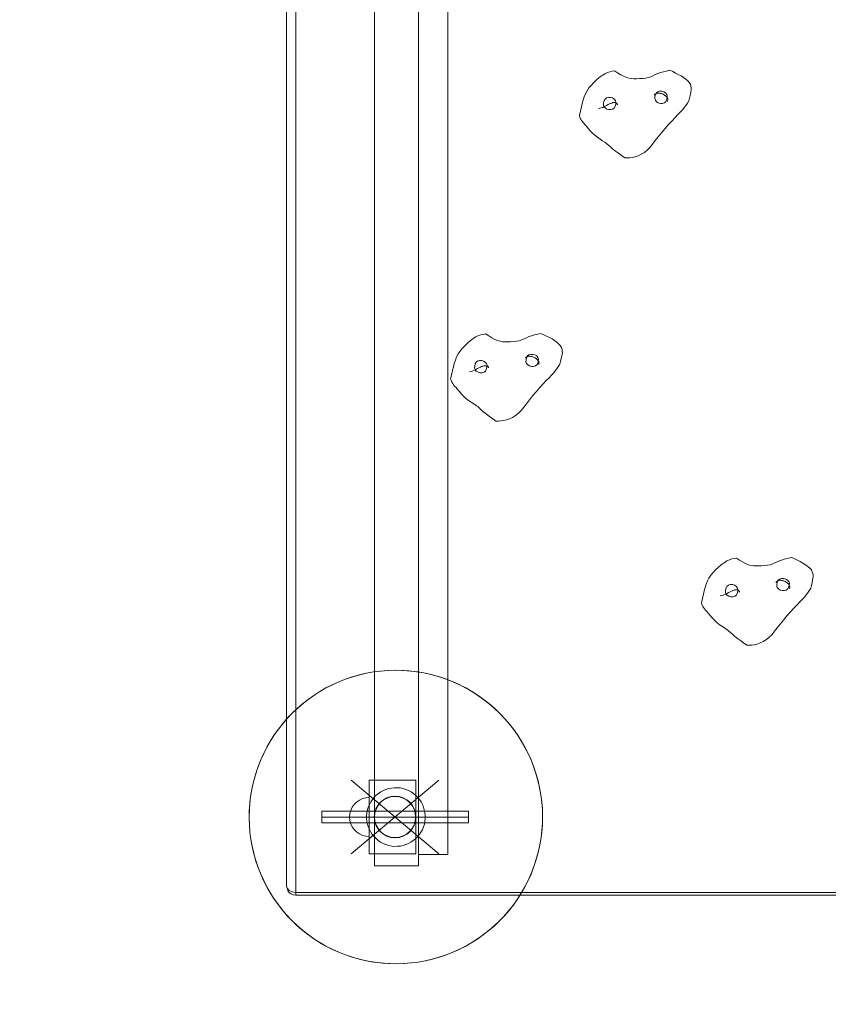
# Model space of a CAD drawing. Units: millimetres. Extents: x 21274 to 31598, y -140 to 7732.
# Drawn here: x 26400 to 27227, y 2526 to 3532 of the extents above; entities that cross this region are included whole.
import ezdxf

# ---------------------------------------------------------------- set-up
doc = ezdxf.new("R2010")
doc.units = ezdxf.units.MM
doc.header["$MEASUREMENT"] = 0
doc.linetypes.add('Krawędzie ukryte', pattern=[170, 120, -50])
doc.linetypes.add('Kropki i Kreski', pattern=[360, 180, -90, 0, -90])
doc.layers.add('STREFA', color=7, linetype='Continuous')
doc.layers.add('STREFA_Nr_pióra__7', color=7, linetype='Continuous', lineweight=18)
doc.layers.add('ZESTAW_Nr_pióra__7', color=7, linetype='Continuous', lineweight=18)
doc.styles.add('GENERATED_STYLE_1', font='txt')
doc.dimstyles.new('GENERATED_STYLE__1', dxfattribs={"dimtxt": 150, "dimasz": 91.78744, "dimexe": 0.18, "dimexo": 300, "dimgap": 0.09, "dimtad": 0, "dimtih": 1, "dimtoh": 1, "dimdec": 0, "dimlfac": 0.1, "dimzin": 0, "dimdsep": 46, "dimtxsty": 'GENERATED_STYLE_1', "dimblk": 'ARROWHEAD_5', "dimblk1": 'ARROWHEAD_5', "dimblk2": 'ARROWHEAD_5', "dimcen": 0.09, "dimclrd": 7, "dimclre": 7, "dimclrt": 7, "dimazin": 0, "dimtfac": 1, "dimtdec": 4, "dimtmove": 0, "dimatfit": 3, "dimfxl": 0, "dimtolj": 1, "dimtzin": 0, "dimarcsym": 0})
doc.dimstyles.new('GENERATED_STYLE__2', dxfattribs={"dimtxt": 150, "dimasz": 91.78744, "dimexe": 0.18, "dimexo": 0, "dimgap": 0.09, "dimtad": 0, "dimdec": 0, "dimlfac": 0.1, "dimzin": 0, "dimdsep": 46, "dimtxsty": 'GENERATED_STYLE_1', "dimblk": 'ARROWHEAD_5', "dimblk1": 'ARROWHEAD_5', "dimblk2": 'ARROWHEAD_5', "dimcen": 0.09, "dimclrd": 7, "dimclre": 7, "dimclrt": 7, "dimazin": 0, "dimtfac": 1, "dimtdec": 4, "dimtmove": 0, "dimatfit": 3, "dimfxl": 0, "dimtolj": 1, "dimtzin": 0, "dimarcsym": 0})
doc.dimstyles.new('GENERATED_STYLE__3', dxfattribs={"dimtxt": 150, "dimasz": 91.78744, "dimexe": 0.18, "dimexo": 300, "dimgap": 0.09, "dimtad": 0, "dimdec": 0, "dimlfac": 0.1, "dimzin": 0, "dimdsep": 46, "dimtxsty": 'GENERATED_STYLE_1', "dimblk": 'ARROWHEAD_5', "dimblk1": 'ARROWHEAD_5', "dimblk2": 'ARROWHEAD_5', "dimcen": 0.09, "dimclrd": 7, "dimclre": 7, "dimclrt": 7, "dimazin": 0, "dimtfac": 1, "dimtdec": 4, "dimtmove": 0, "dimatfit": 3, "dimfxl": 0, "dimtolj": 1, "dimtzin": 0, "dimarcsym": 0})

# ---------------------------------------------------------------- blocks, each defined once
blk = doc.blocks.new('*D1')
at = {"layer": 'STREFA', "linetype": 'Continuous', "lineweight": 0, "true_color": 0x000000}
for points in [[(22775.6, 346.5), (22868.9, 321.5), (22868.9, 371.5)], [(29785.6, 346.5), (29692.3, 371.5), (29692.3, 321.5)]]:
    blk.add_hatch(color=18, dxfattribs=at).paths.add_polyline_path(points)
at = {"layer": 'STREFA_Nr_pióra__7', "linetype": 'Continuous'}
for p, q in [((22775.6, 255.9), (22775.6, 437.1)), ((29785.6, 255.9), (29785.6, 437.1)), ((22775.6, 346.5), (22868.9, 371.5)), ((22868.9, 371.5), (22868.9, 321.5)), ((29785.6, 346.5), (29692.3, 371.5)), ((29692.3, 321.5), (29692.3, 371.5)), ((22775.6, 346.5), (22868.9, 321.5)), ((22868.9, 346.5), (26085.8, 346.5)), ((26475.4, 346.5), (29692.3, 346.5)), ((29785.6, 346.5), (29692.3, 321.5))]:
    blk.add_line(p, q, dxfattribs=at)
at = {"layer": 'STREFA_Nr_pióra__7', "insert": (26109.9, 271.5), "char_height": 150, "attachment_point": 7, "style": 'GENERATED_STYLE_1'}
blk.add_mtext('\\A1;{\\fArial|b0|i0|c238|p38;701}', dxfattribs=at)
blk = doc.blocks.new('ARROWHEAD_5')
at = {"color": 0, "linetype": 'Continuous', "lineweight": 0}
blk.add_line((0, 0), (-1, 0), dxfattribs=at)
blk.add_solid([(-1, 0.2679), (0, 0), (-1, -0.2679), (-1, 0.2679)], dxfattribs=at)
blk = doc.blocks.new('*D3')
at = {"layer": 'STREFA', "linetype": 'Continuous', "lineweight": 0, "true_color": 0x000000}
for points in [[(31180.7, 6236), (31155.7, 6142.7), (31205.7, 6142.7)], [(31180.7, 1809.1), (31205.7, 1902.4), (31155.7, 1902.4)]]:
    blk.add_hatch(color=18, dxfattribs=at).paths.add_polyline_path(points)
at = {"layer": 'STREFA_Nr_pióra__7', "linetype": 'Continuous'}
for p, q in [((31271.3, 6236), (31090.1, 6236)), ((31180.7, 6236), (31155.7, 6142.7)), ((31180.7, 6236), (31205.7, 6142.7)), ((31205.7, 6142.7), (31155.7, 6142.7)), ((31180.7, 4217.3), (31180.7, 6142.7)), ((31180.7, 1902.4), (31180.7, 3827.8)), ((31180.7, 1809.1), (31155.7, 1902.4)), ((31155.7, 1902.4), (31205.7, 1902.4)), ((31180.7, 1809.1), (31205.7, 1902.4)), ((31271.3, 1809.1), (31090.1, 1809.1))]:
    blk.add_line(p, q, dxfattribs=at)
at = {"layer": 'STREFA_Nr_pióra__7', "insert": (31255.7, 3851.8), "char_height": 150, "attachment_point": 7, "rotation": 90, "style": 'GENERATED_STYLE_1'}
blk.add_mtext('\\A1;{\\fArial|b0|i0|c238|p38;443}', dxfattribs=at)
blk = doc.blocks.new('*D4')
at = {"layer": 'STREFA', "linetype": 'Continuous', "lineweight": 0, "true_color": 0x000000}
for points in [[(21274.1, -49.4), (21367.4, -74.4), (21367.4, -24.4)], [(30752.4, -49.4), (30659.1, -24.4), (30659.1, -74.4)]]:
    blk.add_hatch(color=18, dxfattribs=at).paths.add_polyline_path(points)
at = {"layer": 'STREFA_Nr_pióra__7', "linetype": 'Continuous'}
for p, q in [((30752.4, -139.9), (30752.4, 3726.4)), ((21274.1, -139.9), (21274.1, 3666.6)), ((21274.1, -49.4), (21367.4, -24.4)), ((21367.4, -24.4), (21367.4, -74.4)), ((30752.4, -49.4), (30659.1, -24.4)), ((30659.1, -74.4), (30659.1, -24.4)), ((21274.1, -49.4), (21367.4, -74.4)), ((21367.4, -49.4), (25818.4, -49.4)), ((26208, -49.4), (30659.1, -49.4)), ((30752.4, -49.4), (30659.1, -74.4))]:
    blk.add_line(p, q, dxfattribs=at)
at = {"layer": 'STREFA_Nr_pióra__7', "insert": (25842.5, -124.4), "char_height": 150, "attachment_point": 7, "style": 'GENERATED_STYLE_1'}
blk.add_mtext('\\A1;{\\fArial|b0|i0|c238|p38;948}', dxfattribs=at)
blk = doc.blocks.new('*D5')
at = {"layer": 'STREFA', "linetype": 'Continuous', "lineweight": 0, "true_color": 0x000000}
for points in [[(31507.7, 7732.1), (31482.7, 7638.8), (31532.7, 7638.8)], [(31507.7, 872.1), (31532.7, 965.4), (31482.7, 965.4)]]:
    blk.add_hatch(color=18, dxfattribs=at).paths.add_polyline_path(points)
at = {"layer": 'STREFA_Nr_pióra__7', "linetype": 'Continuous'}
for p, q in [((31598.3, 7732.1), (27872.9, 7732.1)), ((31507.7, 7732.1), (31482.7, 7638.8)), ((31507.7, 7732.1), (31532.7, 7638.8)), ((31532.7, 7638.8), (31482.7, 7638.8)), ((31507.7, 4496.9), (31507.7, 7638.8)), ((31507.7, 965.4), (31507.7, 4107.3)), ((31507.7, 872.1), (31482.7, 965.4)), ((31482.7, 965.4), (31532.7, 965.4)), ((31507.7, 872.1), (31532.7, 965.4)), ((31598.3, 872.1), (24235.2, 872.1))]:
    blk.add_line(p, q, dxfattribs=at)
at = {"layer": 'STREFA_Nr_pióra__7', "insert": (31582.7, 4131.4), "char_height": 150, "attachment_point": 7, "rotation": 90, "style": 'GENERATED_STYLE_1'}
blk.add_mtext('\\A1;{\\fArial|b0|i0|c238|p38;686}', dxfattribs=at)

msp = doc.modelspace()

# ---------------------------------------------------------------- linework, layer by layer
at = {"layer": 'ZESTAW_Nr_pióra__7', "linetype": 'Continuous'}
for p, q in [((26763.1, 2667), (26763.1, 3630.4)), ((26808.1, 2678.6), (26808.1, 3633.3)), ((26808.1, 2667), (26808.1, 3630.4)), ((26838.1, 2678.6), (26838.1, 3629)), ((26673.1, 2646.7), (26673.1, 3615.1)), ((26682.7, 2639.8), (26682.7, 3601.5)), ((26990, 3470.3), (26992.9, 3472.9)), ((26992.9, 3472.9), (26995.9, 3475.1)), ((26995.9, 3475.1), (26998.7, 3476.9)), ((26998.7, 3476.9), (27001.4, 3478.1)), ((27001.4, 3478.1), (27003.9, 3478.9)), ((27003.9, 3478.9), (27006.2, 3479.5)), ((27006.2, 3479.5), (27008.5, 3479.8)), ((27011.7, 3477.8), (27008.5, 3479.8)), ((27014.9, 3475.9), (27011.7, 3477.8)), ((27017.9, 3474.3), (27014.9, 3475.9)), ((27020.8, 3473), (27017.9, 3474.3)), ((27023.4, 3472.3), (27020.8, 3473)), ((27043, 3472.9), (27040.2, 3472.4)), ((27045.6, 3473.8), (27043, 3472.9)), ((27047.9, 3474.8), (27045.6, 3473.8)), ((27050.3, 3476), (27047.9, 3474.8)), ((27052.8, 3477.1), (27050.3, 3476)), ((27055.6, 3478), (27052.8, 3477.1)), ((27058.7, 3478.9), (27055.6, 3478)), ((27061.9, 3479.6), (27058.7, 3478.9)), ((27065.2, 3480.4), (27061.9, 3479.6)), ((27065.2, 3480.4), (27068.1, 3479)), ((27068.1, 3479), (27071, 3477.6)), ((27071, 3477.6), (27073.8, 3476.2)), ((27073.8, 3476.2), (27076.6, 3474.7)), ((27076.6, 3474.7), (27079.2, 3473)), ((27079.2, 3473), (27081.5, 3471.3)), ((26982.5, 3462.3), (26984.7, 3465)), ((26984.7, 3465), (26987.2, 3467.7)), ((26987.2, 3467.7), (26990, 3470.3)), ((27025.9, 3471.9), (27023.4, 3472.3)), ((27028.5, 3471.8), (27025.9, 3471.9)), ((27031.1, 3471.8), (27028.5, 3471.8)), ((27034.1, 3471.9), (27031.1, 3471.8)), ((27037.1, 3472.1), (27034.1, 3471.9)), ((27040.2, 3472.4), (27037.1, 3472.1)), ((27081.5, 3471.3), (27083.6, 3469.5)), ((27083.6, 3469.5), (27085.2, 3467.7)), ((27085.2, 3467.7), (27086.2, 3465.9)), ((27086.2, 3465.9), (27086.7, 3464.1)), ((27086.7, 3464.1), (27087, 3462.3)), ((26976.5, 3449.8), (26977.6, 3453.2)), ((26977.6, 3453.2), (26978.9, 3456.4)), ((26978.9, 3456.4), (26980.5, 3459.4)), ((26980.5, 3459.4), (26982.5, 3462.3)), ((27002.3, 3452.7), (27000.3, 3452.1)), ((27004.4, 3452.7), (27002.3, 3452.7)), ((27006.5, 3452.1), (27004.4, 3452.7)), ((27049, 3455.1), (27049.5, 3455.6)), ((27049.5, 3455.6), (27049.9, 3455.9)), ((27050.1, 3456), (27049.6, 3455.7)), ((27050, 3453.2), (27049.8, 3451.4)), ((27050.5, 3455.8), (27050, 3453.2)), ((27050.7, 3456.3), (27050.1, 3456)), ((27051.4, 3457.3), (27050.5, 3455.8)), ((27051.1, 3456.5), (27050.7, 3456.3)), ((27051.6, 3456.8), (27051.1, 3456.5)), ((27052.9, 3458.4), (27051.4, 3457.3)), ((27052.3, 3457), (27051.6, 3456.8)), ((27053, 3457.1), (27052.3, 3457)), ((27054.8, 3459), (27052.9, 3458.4)), ((27053.9, 3457.1), (27053, 3457.1)), ((27054.7, 3456.9), (27053.9, 3457.1)), ((27055.4, 3456.8), (27054.7, 3456.9)), ((27057, 3459), (27054.8, 3459)), ((27055.8, 3456.7), (27055.4, 3456.8)), ((27056.2, 3456.7), (27055.8, 3456.7)), ((27056.8, 3456.5), (27056.2, 3456.7)), ((27057.7, 3456.2), (27056.8, 3456.5)), ((27059, 3458.4), (27057, 3459)), ((27058.6, 3455.7), (27057.7, 3456.2)), ((27059.3, 3455.3), (27058.6, 3455.7)), ((27060.8, 3457.3), (27059, 3458.4)), ((27059.9, 3454.9), (27059.3, 3455.3)), ((27059.5, 3455.2), (27060.1, 3454.7)), ((27060.1, 3454.7), (27060.7, 3454.3)), ((27061, 3454), (27060.4, 3454.5)), ((27062, 3455.8), (27060.8, 3457.3)), ((27061.6, 3453.4), (27061, 3454)), ((27062.1, 3452.9), (27061.6, 3453.4)), ((27062.6, 3454.1), (27062, 3455.8)), ((27062.4, 3452.5), (27062.1, 3452.9)), ((27062.5, 3452.4), (27062.6, 3454.1)), ((27085.9, 3454.7), (27085.2, 3451.8)), ((27086.5, 3457.6), (27085.9, 3454.7)), ((27087.1, 3460.5), (27086.5, 3457.6)), ((27087, 3462.3), (27087.1, 3460.5)), ((26974.3, 3440.6), (26974.8, 3442.8)), ((26974.8, 3442.8), (26975.6, 3446.3)), ((26975.6, 3446.3), (26976.5, 3449.8)), ((26996.5, 3442.5), (26994.8, 3441.9)), ((26998.3, 3443.3), (26996.5, 3442.5)), ((26997.4, 3446.9), (26997.3, 3445.1)), ((26997.3, 3445.1), (26997.8, 3443.4)), ((26998, 3449.4), (26997.4, 3446.9)), ((26997.8, 3443.4), (26999.1, 3441.9)), ((26998.9, 3451), (26998, 3449.4)), ((27000.4, 3444.5), (26998.3, 3443.3)), ((27000.3, 3452.1), (26998.9, 3451)), ((27002.2, 3445.4), (27000.4, 3444.5)), ((27003.4, 3446.1), (27002.2, 3445.4)), ((27004.3, 3446.4), (27003.4, 3446.1)), ((27005, 3446.6), (27004.3, 3446.4)), ((27005.8, 3446.9), (27005, 3446.6)), ((27006.8, 3447.3), (27005.8, 3446.9)), ((27008.2, 3451), (27006.5, 3452.1)), ((27007.2, 3447.3), (27006.7, 3447.2)), ((27007.9, 3447.5), (27006.8, 3447.3)), ((27008.1, 3447.4), (27007.2, 3447.3)), ((27008.9, 3447.4), (27008.1, 3447.4)), ((27009.5, 3449.5), (27008.2, 3451)), ((27008.5, 3441.9), (27009.4, 3443.5)), ((27009.5, 3447.3), (27008.9, 3447.4)), ((27009.4, 3443.5), (27009.9, 3446.1)), ((27010.1, 3447.8), (27009.5, 3449.5)), ((27009.9, 3447.1), (27009.5, 3447.3)), ((27009.9, 3446.1), (27010.1, 3447.8)), ((27010.2, 3446.9), (27009.9, 3447.1)), ((27010.3, 3446.8), (27010.2, 3446.9)), ((27010.5, 3446.7), (27010.3, 3446.8)), ((27010.7, 3446.5), (27010.5, 3446.7)), ((27011.2, 3446.4), (27010.7, 3446.5)), ((27011, 3446.5), (27011.1, 3446.4)), ((27011.1, 3446.4), (27011.6, 3446.1)), ((27011.2, 3446.3), (27011.5, 3445.7)), ((27011.4, 3445.9), (27011.3, 3446.1)), ((27011.4, 3445.6), (27011.4, 3445.9)), ((27011.5, 3445.5), (27011.4, 3445.9)), ((27011.4, 3445.1), (27011.4, 3445.6)), ((27011.5, 3445.1), (27011.5, 3445.5)), ((27011.7, 3445.1), (27011.5, 3445.5)), ((27049.8, 3451.4), (27050.4, 3449.7)), ((27050.4, 3449.7), (27051.6, 3448.2)), ((27051.6, 3448.2), (27053.4, 3447.1)), ((27053.4, 3447.1), (27055.5, 3446.5)), ((27055.5, 3446.5), (27057.6, 3446.5)), ((27057.6, 3446.5), (27059.5, 3447.1)), ((27059.5, 3447.1), (27061, 3448.3)), ((27061, 3448.3), (27061.9, 3449.8)), ((27061.9, 3449.8), (27062.5, 3452.4)), ((27062.5, 3452.3), (27062.4, 3452.5)), ((27062.7, 3451.9), (27062.5, 3452.3)), ((27063.1, 3451.2), (27062.7, 3451.9)), ((27063.1, 3449.8), (27062.9, 3448.5)), ((27063.1, 3450.9), (27063.1, 3451.2)), ((27063.2, 3450.2), (27063.1, 3450.9)), ((27063.2, 3450.6), (27063.1, 3449.5)), ((27080.2, 3442.6), (27078.4, 3440.2)), ((27081.9, 3444.8), (27080.2, 3442.6)), ((27083.3, 3446.9), (27081.9, 3444.8)), ((27084.6, 3449), (27083.3, 3446.9)), ((27085.2, 3451.8), (27084.6, 3449)), ((26972.8, 3433.9), (26973.3, 3436.1)), ((26972.8, 3433.9), (26973.2, 3432.7)), ((26973.2, 3432.7), (26973.6, 3431.6)), ((26973.3, 3436.1), (26973.8, 3438.3)), ((26973.8, 3438.3), (26974.3, 3440.6)), ((26993.5, 3441.5), (26992.1, 3441.1)), ((26994.8, 3441.9), (26993.5, 3441.5)), ((26999.1, 3441.9), (27000.8, 3440.8)), ((27000.8, 3440.8), (27002.9, 3440.2)), ((27002.9, 3440.2), (27005, 3440.2)), ((27005, 3440.2), (27007, 3440.8)), ((27007, 3440.8), (27008.5, 3441.9)), ((27073.5, 3435.1), (27070.6, 3432.1)), ((27076.1, 3437.8), (27073.5, 3435.1)), ((27078.4, 3440.2), (27076.1, 3437.8)), ((26973.6, 3431.6), (26974.2, 3430.4)), ((26974.2, 3430.4), (26974.9, 3429.2)), ((26974.9, 3429.2), (26975.8, 3428)), ((26975.8, 3428), (26977, 3426.6)), ((26977, 3426.6), (26978.4, 3425.1)), ((26978.4, 3425.1), (26979.9, 3423.2)), ((26979.9, 3423.2), (26981.8, 3421)), ((27063.9, 3424.8), (27060.2, 3420.7)), ((27067.4, 3428.7), (27063.9, 3424.8)), ((27070.6, 3432.1), (27067.4, 3428.7)), ((26981.8, 3421), (26983.8, 3418.6)), ((26983.8, 3418.6), (26986, 3416.2)), ((26986, 3416.2), (26988.4, 3413.9)), ((26988.4, 3413.9), (26991.1, 3411.9)), ((27053.3, 3412.4), (27050.3, 3408.5)), ((27056.6, 3416.5), (27053.3, 3412.4)), ((27060.2, 3420.7), (27056.6, 3416.5)), ((26991.1, 3411.9), (26993.8, 3410.1)), ((26993.8, 3410.1), (26996.4, 3408.4)), ((26996.4, 3408.4), (26998.8, 3406.8)), ((26998.8, 3406.8), (27000.9, 3405.2)), ((27000.9, 3405.2), (27002.8, 3403.5)), ((27002.8, 3403.5), (27004.8, 3401.8)), ((27047.6, 3405), (27044.9, 3401.7)), ((27050.3, 3408.5), (27047.6, 3405)), ((27004.8, 3401.8), (27006.9, 3399.8)), ((27006.9, 3399.8), (27009.6, 3397.7)), ((27009.6, 3397.7), (27012.6, 3395.5)), ((27012.6, 3395.5), (27015.8, 3393.2)), ((27015.8, 3393.2), (27019.1, 3390.8)), ((27032.9, 3393), (27029.8, 3391.9)), ((27036, 3394.5), (27032.9, 3393)), ((27039.2, 3396.5), (27036, 3394.5)), ((27042.2, 3398.9), (27039.2, 3396.5)), ((27044.9, 3401.7), (27042.2, 3398.9)), ((27021.7, 3390.8), (27019.1, 3390.8)), ((27024.3, 3390.9), (27021.7, 3390.8)), ((27027, 3391.2), (27024.3, 3390.9)), ((27029.8, 3391.9), (27027, 3391.2)), ((26933.4, 3211.3), (26930.1, 3210.6)), ((26933.4, 3211.3), (26936.3, 3210)), ((26855.4, 3198.7), (26858.1, 3201.3)), ((26858.1, 3201.3), (26861.1, 3203.8)), ((26861.1, 3203.8), (26864.1, 3206.1)), ((26864.1, 3206.1), (26866.9, 3207.9)), ((26866.9, 3207.9), (26869.5, 3209.1)), ((26869.5, 3209.1), (26872, 3209.9)), ((26872, 3209.9), (26874.4, 3210.4)), ((26874.4, 3210.4), (26876.7, 3210.8)), ((26879.9, 3208.8), (26876.7, 3210.8)), ((26883, 3206.9), (26879.9, 3208.8)), ((26886.1, 3205.3), (26883, 3206.9)), ((26888.9, 3204), (26886.1, 3205.3)), ((26891.6, 3203.3), (26888.9, 3204)), ((26894.1, 3202.9), (26891.6, 3203.3)), ((26896.6, 3202.8), (26894.1, 3202.9)), ((26899.3, 3202.8), (26896.6, 3202.8)), ((26902.2, 3202.9), (26899.3, 3202.8)), ((26905.3, 3203.1), (26902.2, 3202.9)), ((26908.3, 3203.4), (26905.3, 3203.1)), ((26911.2, 3203.9), (26908.3, 3203.4)), ((26913.7, 3204.8), (26911.2, 3203.9)), ((26916.1, 3205.8), (26913.7, 3204.8)), ((26918.5, 3207), (26916.1, 3205.8)), ((26921, 3208.1), (26918.5, 3207)), ((26923.8, 3209), (26921, 3208.1)), ((26926.9, 3209.8), (26923.8, 3209)), ((26930.1, 3210.6), (26926.9, 3209.8)), ((26936.3, 3210), (26939.2, 3208.6)), ((26939.2, 3208.6), (26942, 3207.2)), ((26942, 3207.2), (26944.7, 3205.7)), ((26944.7, 3205.7), (26947.3, 3204)), ((26947.3, 3204), (26949.7, 3202.3)), ((26949.7, 3202.3), (26951.8, 3200.5)), ((26848.7, 3190.4), (26850.6, 3193.2)), ((26850.6, 3193.2), (26852.9, 3196)), ((26852.9, 3196), (26855.4, 3198.7)), ((26951.8, 3200.5), (26953.3, 3198.7)), ((26953.3, 3198.7), (26954.3, 3196.9)), ((26954.3, 3196.9), (26954.9, 3195.1)), ((26955.3, 3191.5), (26954.7, 3188.6)), ((26954.9, 3195.1), (26955.2, 3193.3)), ((26955.2, 3193.3), (26955.3, 3191.5)), ((26844.7, 3180.8), (26845.8, 3184.1)), ((26845.8, 3184.1), (26847.1, 3187.4)), ((26847.1, 3187.4), (26848.7, 3190.4)), ((26867, 3181.9), (26866.2, 3180.4)), ((26868.5, 3183.1), (26867, 3181.9)), ((26870.5, 3183.7), (26868.5, 3183.1)), ((26872.6, 3183.7), (26870.5, 3183.7)), ((26874.7, 3183.1), (26872.6, 3183.7)), ((26876.4, 3182), (26874.7, 3183.1)), ((26877.7, 3180.5), (26876.4, 3182)), ((26917.1, 3186), (26917.7, 3186.6)), ((26917.7, 3186.6), (26918, 3186.9)), ((26918.3, 3187), (26917.8, 3186.7)), ((26918.1, 3184.2), (26918, 3182.4)), ((26918, 3182.4), (26918.5, 3180.7)), ((26918.7, 3186.7), (26918.1, 3184.2)), ((26918.8, 3187.2), (26918.3, 3187)), ((26919.6, 3188.3), (26918.7, 3186.7)), ((26919.3, 3187.5), (26918.8, 3187.2)), ((26919.8, 3187.8), (26919.3, 3187.5)), ((26921.1, 3189.4), (26919.6, 3188.3)), ((26920.4, 3188), (26919.8, 3187.8)), ((26921.2, 3188.1), (26920.4, 3188)), ((26923, 3190), (26921.1, 3189.4)), ((26922, 3188.1), (26921.2, 3188.1)), ((26922.9, 3187.9), (26922, 3188.1)), ((26923.6, 3187.8), (26922.9, 3187.9)), ((26925.1, 3190), (26923, 3190)), ((26924, 3187.7), (26923.6, 3187.8)), ((26924.4, 3187.7), (26924, 3187.7)), ((26925, 3187.5), (26924.4, 3187.7)), ((26925.9, 3187.2), (26925, 3187.5)), ((26927.2, 3189.4), (26925.1, 3190)), ((26926.8, 3186.7), (26925.9, 3187.2)), ((26927.4, 3186.3), (26926.8, 3186.7)), ((26929, 3188.3), (26927.2, 3189.4)), ((26928, 3185.9), (26927.4, 3186.3)), ((26927.7, 3186.2), (26928.3, 3185.7)), ((26928.3, 3185.7), (26928.9, 3185.3)), ((26929.2, 3185), (26928.6, 3185.5)), ((26930.2, 3186.8), (26929, 3188.3)), ((26929.8, 3184.4), (26929.2, 3185)), ((26930.3, 3183.8), (26929.8, 3184.4)), ((26930.1, 3180.8), (26930.6, 3183.4)), ((26930.8, 3185.1), (26930.2, 3186.8)), ((26930.5, 3183.5), (26930.3, 3183.8)), ((26930.7, 3183.3), (26930.5, 3183.5)), ((26930.6, 3183.4), (26930.8, 3185.1)), ((26930.9, 3182.8), (26930.7, 3183.3)), ((26931.2, 3182.2), (26930.9, 3182.8)), ((26931.3, 3181.9), (26931.2, 3182.2)), ((26931.4, 3181.2), (26931.3, 3181.9)), ((26931.4, 3181.6), (26931.3, 3180.5)), ((26953.4, 3182.8), (26952.8, 3179.9)), ((26954.1, 3185.7), (26953.4, 3182.8)), ((26954.7, 3188.6), (26954.1, 3185.7)), ((26842, 3169.3), (26842.5, 3171.6)), ((26842.5, 3171.6), (26842.9, 3173.8)), ((26842.9, 3173.8), (26843.8, 3177.3)), ((26843.8, 3177.3), (26844.7, 3180.8)), ((26861.7, 3172.5), (26860.2, 3172.1)), ((26863, 3172.9), (26861.7, 3172.5)), ((26864.7, 3173.5), (26863, 3172.9)), ((26866.4, 3174.3), (26864.7, 3173.5)), ((26865.6, 3177.8), (26865.4, 3176.1)), ((26865.4, 3176.1), (26866, 3174.4)), ((26866.2, 3180.4), (26865.6, 3177.8)), ((26866, 3174.4), (26867.2, 3172.9)), ((26868.6, 3175.4), (26866.4, 3174.3)), ((26867.2, 3172.9), (26869, 3171.8)), ((26870.4, 3176.4), (26868.6, 3175.4)), ((26869, 3171.8), (26871.1, 3171.2)), ((26871.6, 3177), (26870.4, 3176.4)), ((26871.1, 3171.2), (26873.2, 3171.2)), ((26872.5, 3177.4), (26871.6, 3177)), ((26873.2, 3177.6), (26872.5, 3177.4)), ((26874, 3177.9), (26873.2, 3177.6)), ((26873.2, 3171.2), (26875.2, 3171.8)), ((26875, 3178.2), (26874, 3177.9)), ((26875.4, 3178.3), (26874.9, 3178.2)), ((26876.1, 3178.5), (26875, 3178.2)), ((26875.2, 3171.8), (26876.6, 3172.9)), ((26876.2, 3178.4), (26875.4, 3178.3)), ((26877, 3178.4), (26876.2, 3178.4)), ((26876.6, 3172.9), (26877.5, 3174.5)), ((26877.7, 3178.3), (26877, 3178.4)), ((26877.5, 3174.5), (26878.1, 3177)), ((26878.2, 3178.8), (26877.7, 3180.5)), ((26878.1, 3178.1), (26877.7, 3178.3)), ((26878.1, 3177), (26878.2, 3178.8)), ((26878.4, 3177.9), (26878.1, 3178.1)), ((26878.5, 3177.8), (26878.4, 3177.9)), ((26878.6, 3177.7), (26878.5, 3177.8)), ((26878.9, 3177.5), (26878.6, 3177.7)), ((26879.4, 3177.4), (26878.9, 3177.5)), ((26879.1, 3177.4), (26879.3, 3177.4)), ((26879.3, 3177.4), (26879.8, 3177.1)), ((26879.4, 3177.3), (26879.7, 3176.7)), ((26879.5, 3176.9), (26879.5, 3177.1)), ((26879.6, 3176.6), (26879.5, 3176.9)), ((26879.7, 3176.5), (26879.5, 3176.9)), ((26879.6, 3176.1), (26879.6, 3176.6)), ((26879.6, 3176.1), (26879.7, 3176.5)), ((26879.8, 3176.1), (26879.7, 3176.5)), ((26918.5, 3180.7), (26919.8, 3179.2)), ((26919.8, 3179.2), (26921.6, 3178.1)), ((26921.6, 3178.1), (26923.6, 3177.5)), ((26923.6, 3177.5), (26925.8, 3177.5)), ((26925.8, 3177.5), (26927.7, 3178.1)), ((26927.7, 3178.1), (26929.2, 3179.2)), ((26929.2, 3179.2), (26930.1, 3180.8)), ((26931.3, 3180.7), (26931.1, 3179.5)), ((26946.5, 3171.2), (26944.3, 3168.8)), ((26948.4, 3173.5), (26946.5, 3171.2)), ((26950, 3175.7), (26948.4, 3173.5)), ((26951.4, 3177.9), (26950, 3175.7)), ((26952.8, 3179.9), (26951.4, 3177.9)), ((26841, 3164.9), (26841.5, 3167.1)), ((26841, 3164.9), (26841.4, 3163.7)), ((26841.4, 3163.7), (26841.8, 3162.6)), ((26841.5, 3167.1), (26842, 3169.3)), ((26841.8, 3162.6), (26842.3, 3161.4)), ((26842.3, 3161.4), (26843.1, 3160.2)), ((26938.8, 3163.1), (26935.6, 3159.7)), ((26941.7, 3166.1), (26938.8, 3163.1)), ((26944.3, 3168.8), (26941.7, 3166.1)), ((26843.1, 3160.2), (26844, 3158.9)), ((26844, 3158.9), (26845.1, 3157.6)), ((26845.1, 3157.6), (26846.5, 3156.1)), ((26846.5, 3156.1), (26848.1, 3154.2)), ((26848.1, 3154.2), (26849.9, 3152)), ((26849.9, 3152), (26851.9, 3149.6)), ((26928.4, 3151.7), (26924.8, 3147.5)), ((26932, 3155.8), (26928.4, 3151.7)), ((26935.6, 3159.7), (26932, 3155.8)), ((26851.9, 3149.6), (26854.2, 3147.2)), ((26854.2, 3147.2), (26856.6, 3144.9)), ((26856.6, 3144.9), (26859.3, 3142.8)), ((26859.3, 3142.8), (26862, 3141.1)), ((26862, 3141.1), (26864.6, 3139.4)), ((26921.5, 3143.4), (26918.5, 3139.5)), ((26924.8, 3147.5), (26921.5, 3143.4)), ((26864.6, 3139.4), (26867, 3137.8)), ((26867, 3137.8), (26869.1, 3136.2)), ((26869.1, 3136.2), (26871, 3134.5)), ((26871, 3134.5), (26872.9, 3132.7)), ((26872.9, 3132.7), (26875.1, 3130.8)), ((26875.1, 3130.8), (26877.8, 3128.7)), ((26913.1, 3132.7), (26910.4, 3129.9)), ((26915.8, 3136), (26913.1, 3132.7)), ((26918.5, 3139.5), (26915.8, 3136)), ((26877.8, 3128.7), (26880.8, 3126.5)), ((26880.8, 3126.5), (26884, 3124.2)), ((26884, 3124.2), (26887.3, 3121.8)), ((26889.8, 3121.8), (26887.3, 3121.8)), ((26892.4, 3121.9), (26889.8, 3121.8)), ((26895.1, 3122.2), (26892.4, 3121.9)), ((26898, 3122.9), (26895.1, 3122.2)), ((26901.1, 3124), (26898, 3122.9)), ((26904.2, 3125.5), (26901.1, 3124)), ((26907.3, 3127.5), (26904.2, 3125.5)), ((26910.4, 3129.9), (26907.3, 3127.5)), ((27123.5, 2978.8), (27126.1, 2980)), ((27126.1, 2980), (27128.6, 2980.8)), ((27128.6, 2980.8), (27130.9, 2981.3)), ((27130.9, 2981.3), (27133.3, 2981.7)), ((27136.5, 2979.7), (27133.3, 2981.7)), ((27139.6, 2977.8), (27136.5, 2979.7)), ((27180.4, 2979.9), (27177.5, 2979)), ((27183.4, 2980.8), (27180.4, 2979.9)), ((27186.6, 2981.5), (27183.4, 2980.8)), ((27189.9, 2982.3), (27186.6, 2981.5)), ((27189.9, 2982.3), (27192.8, 2980.9)), ((27192.8, 2980.9), (27195.7, 2979.5)), ((27195.7, 2979.5), (27198.6, 2978.1)), ((27109.4, 2966.9), (27111.9, 2969.6)), ((27111.9, 2969.6), (27114.7, 2972.2)), ((27114.7, 2972.2), (27117.6, 2974.7)), ((27117.6, 2974.7), (27120.6, 2977)), ((27120.6, 2977), (27123.5, 2978.8)), ((27142.6, 2976.2), (27139.6, 2977.8)), ((27145.5, 2974.9), (27142.6, 2976.2)), ((27148.1, 2974.2), (27145.5, 2974.9)), ((27150.6, 2973.8), (27148.1, 2974.2)), ((27153.2, 2973.7), (27150.6, 2973.8)), ((27155.9, 2973.7), (27153.2, 2973.7)), ((27158.8, 2973.8), (27155.9, 2973.7)), ((27161.8, 2974), (27158.8, 2973.8)), ((27164.9, 2974.3), (27161.8, 2974)), ((27167.8, 2974.8), (27164.9, 2974.3)), ((27170.3, 2975.7), (27167.8, 2974.8)), ((27172.7, 2976.7), (27170.3, 2975.7)), ((27175, 2977.9), (27172.7, 2976.7)), ((27177.5, 2979), (27175, 2977.9)), ((27198.6, 2978.1), (27201.3, 2976.6)), ((27201.3, 2976.6), (27203.9, 2974.9)), ((27203.9, 2974.9), (27206.3, 2973.2)), ((27206.3, 2973.2), (27208.3, 2971.4)), ((27208.3, 2971.4), (27209.9, 2969.6)), ((27209.9, 2969.6), (27210.9, 2967.8)), ((27103.6, 2958.3), (27105.2, 2961.3)), ((27105.2, 2961.3), (27107.2, 2964.2)), ((27107.2, 2964.2), (27109.4, 2966.9)), ((27177.6, 2960.3), (27176.1, 2959.2)), ((27179.5, 2960.9), (27177.6, 2960.3)), ((27181.7, 2960.9), (27179.5, 2960.9)), ((27183.8, 2960.3), (27181.7, 2960.9)), ((27185.5, 2959.2), (27183.8, 2960.3)), ((27211.2, 2959.5), (27210.6, 2956.6)), ((27210.9, 2967.8), (27211.5, 2966)), ((27211.9, 2962.4), (27211.2, 2959.5)), ((27211.5, 2966), (27211.7, 2964.2)), ((27211.7, 2964.2), (27211.9, 2962.4)), ((27100.3, 2948.2), (27101.2, 2951.7)), ((27101.2, 2951.7), (27102.3, 2955.1)), ((27102.3, 2955.1), (27103.6, 2958.3)), ((27122.7, 2951.3), (27122.1, 2948.8)), ((27123.6, 2952.8), (27122.7, 2951.3)), ((27125.1, 2954), (27123.6, 2952.8)), ((27127, 2954.6), (27125.1, 2954)), ((27129.1, 2954.6), (27127, 2954.6)), ((27131.2, 2954), (27129.1, 2954.6)), ((27133, 2952.9), (27131.2, 2954)), ((27132.6, 2949.4), (27131.5, 2949.2)), ((27133.6, 2949.3), (27132.8, 2949.3)), ((27134.2, 2951.4), (27133, 2952.9)), ((27134.2, 2949.2), (27133.6, 2949.3)), ((27134.8, 2949.7), (27134.2, 2951.4)), ((27134.6, 2947.9), (27134.8, 2949.7)), ((27173.7, 2956.9), (27174.2, 2957.5)), ((27174.2, 2957.5), (27174.6, 2957.8)), ((27174.9, 2957.9), (27174.3, 2957.6)), ((27174.7, 2955.1), (27174.5, 2953.3)), ((27174.5, 2953.3), (27175.1, 2951.6)), ((27175.2, 2957.6), (27174.7, 2955.1)), ((27175.4, 2958.1), (27174.9, 2957.9)), ((27175.1, 2951.6), (27176.4, 2950.1)), ((27176.1, 2959.2), (27175.2, 2957.6)), ((27175.8, 2958.4), (27175.4, 2958.1)), ((27176.3, 2958.7), (27175.8, 2958.4)), ((27177, 2958.9), (27176.3, 2958.7)), ((27176.4, 2950.1), (27178.1, 2949)), ((27177.8, 2959), (27177, 2958.9)), ((27178.6, 2959), (27177.8, 2959)), ((27179.5, 2958.8), (27178.6, 2959)), ((27180.1, 2958.7), (27179.5, 2958.8)), ((27180.6, 2958.6), (27180.1, 2958.7)), ((27180.9, 2958.6), (27180.6, 2958.6)), ((27181.6, 2958.4), (27180.9, 2958.6)), ((27182.4, 2958.1), (27181.6, 2958.4)), ((27183.3, 2957.6), (27182.4, 2958.1)), ((27184, 2957.2), (27183.3, 2957.6)), ((27184.6, 2956.8), (27184, 2957.2)), ((27184.2, 2949), (27185.8, 2950.1)), ((27184.3, 2957.1), (27184.8, 2956.6)), ((27184.8, 2956.6), (27185.5, 2956.2)), ((27185.8, 2955.9), (27185.2, 2956.4)), ((27186.8, 2957.7), (27185.5, 2959.2)), ((27186.4, 2955.3), (27185.8, 2955.9)), ((27185.8, 2950.1), (27186.6, 2951.7)), ((27186.9, 2954.7), (27186.4, 2955.3)), ((27186.6, 2951.7), (27187.2, 2954.3)), ((27187.4, 2956), (27186.8, 2957.7)), ((27187.1, 2954.4), (27186.9, 2954.7)), ((27187.2, 2954.2), (27187.1, 2954.4)), ((27187.2, 2954.3), (27187.4, 2956)), ((27187.4, 2953.8), (27187.2, 2954.2)), ((27187.8, 2953.1), (27187.4, 2953.8)), ((27187.8, 2951.7), (27187.6, 2950.4)), ((27187.9, 2952.8), (27187.8, 2953.1)), ((27188, 2952.1), (27187.9, 2952.8)), ((27187.9, 2952.5), (27187.9, 2951.4)), ((27209.3, 2950.9), (27208, 2948.8)), ((27210, 2953.7), (27209.3, 2950.9)), ((27210.6, 2956.6), (27210, 2953.7)), ((27098, 2938), (27098.5, 2940.2)), ((27098.5, 2940.2), (27099, 2942.5)), ((27099, 2942.5), (27099.5, 2944.7)), ((27099.5, 2944.7), (27100.3, 2948.2)), ((27118.2, 2943.4), (27116.8, 2943)), ((27119.6, 2943.8), (27118.2, 2943.4)), ((27121.2, 2944.4), (27119.6, 2943.8)), ((27123, 2945.2), (27121.2, 2944.4)), ((27122.1, 2948.8), (27122, 2947)), ((27122, 2947), (27122.6, 2945.3)), ((27122.6, 2945.3), (27123.8, 2943.8)), ((27125.1, 2946.4), (27123, 2945.2)), ((27123.8, 2943.8), (27125.6, 2942.7)), ((27126.9, 2947.3), (27125.1, 2946.4)), ((27125.6, 2942.7), (27127.7, 2942.1)), ((27128.2, 2948), (27126.9, 2947.3)), ((27127.7, 2942.1), (27129.8, 2942.1)), ((27129, 2948.3), (27128.2, 2948)), ((27129.7, 2948.5), (27129, 2948.3)), ((27130.6, 2948.8), (27129.7, 2948.5)), ((27129.8, 2942.1), (27131.7, 2942.7)), ((27131.5, 2949.2), (27130.6, 2948.8)), ((27131.9, 2949.2), (27131.4, 2949.1)), ((27131.7, 2942.7), (27133.2, 2943.8)), ((27132.8, 2949.3), (27131.9, 2949.2)), ((27133.2, 2943.8), (27134.1, 2945.4)), ((27134.1, 2945.4), (27134.6, 2947.9)), ((27134.7, 2949), (27134.2, 2949.2)), ((27134.9, 2948.8), (27134.7, 2949)), ((27135, 2948.7), (27134.9, 2948.8)), ((27135.2, 2948.6), (27135, 2948.7)), ((27135.5, 2948.4), (27135.2, 2948.6)), ((27136, 2948.3), (27135.5, 2948.4)), ((27135.7, 2948.4), (27135.8, 2948.3)), ((27135.8, 2948.3), (27136.4, 2948)), ((27135.9, 2948.2), (27136.2, 2947.6)), ((27136.1, 2947.8), (27136.1, 2948)), ((27136.2, 2947.5), (27136.1, 2947.8)), ((27136.3, 2947.4), (27136.1, 2947.8)), ((27136.1, 2947), (27136.2, 2947.5)), ((27136.2, 2947), (27136.3, 2947.4)), ((27136.4, 2947), (27136.3, 2947.4)), ((27178.1, 2949), (27180.2, 2948.4)), ((27180.2, 2948.4), (27182.3, 2948.4)), ((27182.3, 2948.4), (27184.2, 2949)), ((27200.8, 2939.7), (27198.3, 2937)), ((27203.1, 2942.1), (27200.8, 2939.7)), ((27205, 2944.5), (27203.1, 2942.1)), ((27206.6, 2946.7), (27205, 2944.5)), ((27208, 2948.8), (27206.6, 2946.7)), ((27097.5, 2935.8), (27098, 2938)), ((27097.5, 2935.8), (27097.9, 2934.6)), ((27097.9, 2934.6), (27098.4, 2933.5)), ((27098.4, 2933.5), (27098.9, 2932.3)), ((27098.9, 2932.3), (27099.6, 2931.1)), ((27099.6, 2931.1), (27100.6, 2929.9)), ((27100.6, 2929.9), (27101.7, 2928.5)), ((27192.1, 2930.6), (27188.6, 2926.7)), ((27195.3, 2934), (27192.1, 2930.6)), ((27198.3, 2937), (27195.3, 2934)), ((27101.7, 2928.5), (27103.1, 2927)), ((27103.1, 2927), (27104.7, 2925.1)), ((27104.7, 2925.1), (27106.5, 2922.9)), ((27106.5, 2922.9), (27108.5, 2920.5)), ((27108.5, 2920.5), (27110.7, 2918.1)), ((27185, 2922.6), (27181.4, 2918.4)), ((27188.6, 2926.7), (27185, 2922.6)), ((27110.7, 2918.1), (27113.2, 2915.8)), ((27113.2, 2915.8), (27115.8, 2913.8)), ((27115.8, 2913.8), (27118.5, 2912)), ((27118.5, 2912), (27121.1, 2910.3)), ((27121.1, 2910.3), (27123.6, 2908.7)), ((27175.1, 2910.4), (27172.3, 2906.9)), ((27178, 2914.3), (27175.1, 2910.4)), ((27181.4, 2918.4), (27178, 2914.3)), ((27123.6, 2908.7), (27125.6, 2907.1)), ((27125.6, 2907.1), (27127.5, 2905.4)), ((27127.5, 2905.4), (27129.5, 2903.6)), ((27129.5, 2903.6), (27131.7, 2901.7)), ((27131.7, 2901.7), (27134.3, 2899.6)), ((27134.3, 2899.6), (27137.3, 2897.4)), ((27166.9, 2900.8), (27163.9, 2898.4)), ((27169.7, 2903.6), (27166.9, 2900.8)), ((27172.3, 2906.9), (27169.7, 2903.6)), ((27137.3, 2897.4), (27140.5, 2895.1)), ((27140.5, 2895.1), (27143.9, 2892.7)), ((27146.4, 2892.7), (27143.9, 2892.7)), ((27149, 2892.8), (27146.4, 2892.7)), ((27151.7, 2893.1), (27149, 2892.8)), ((27154.5, 2893.8), (27151.7, 2893.1)), ((27157.6, 2894.9), (27154.5, 2893.8)), ((27160.8, 2896.4), (27157.6, 2894.9)), ((27163.9, 2898.4), (27160.8, 2896.4)), ((26805.4, 2754.5), (26757.8, 2754.5)), ((26757.8, 2754.5), (26757.8, 2679.5)), ((26763.2, 2754.5), (26757.8, 2754.5)), ((26757.8, 2754.5), (26757.8, 2679.5)), ((26763.2, 2754.5), (26763.2, 2679.5)), ((26805.4, 2679.5), (26805.4, 2754.5)), ((26740.4, 2727), (26742.4, 2729.8)), ((26742.4, 2729.8), (26744.8, 2732.3)), ((26744.8, 2732.3), (26747.7, 2734.3)), ((26747.7, 2734.3), (26750.9, 2735.8)), ((26750.9, 2735.8), (26754.2, 2736.7)), ((26754.2, 2736.7), (26757.7, 2737)), ((26757.7, 2737), (26757.7, 2736.7)), ((26757.7, 2736.7), (26757.7, 2735.8)), ((26757.7, 2735.8), (26757.7, 2734.3)), ((26757.7, 2734.3), (26757.7, 2732.3)), ((26757.7, 2732.3), (26757.7, 2729.8)), ((26757.7, 2729.8), (26757.7, 2727)), ((26859.2, 2723), (26709.2, 2723)), ((26709.2, 2723), (26709.2, 2711)), ((26737.7, 2717), (26738, 2720.5)), ((26738, 2720.5), (26738.9, 2723.8)), ((26738.9, 2723.8), (26740.4, 2727)), ((26757.7, 2727), (26757.7, 2723.8)), ((26757.7, 2723.8), (26757.7, 2720.5)), ((26757.7, 2720.5), (26757.7, 2717)), ((26859.2, 2711), (26859.2, 2723)), ((26709.2, 2711), (26859.2, 2711)), ((26737.7, 2717), (26738, 2713.5)), ((26738, 2713.5), (26738.9, 2710.1)), ((26738.9, 2710.1), (26740.4, 2707)), ((26757.7, 2717), (26757.7, 2713.5)), ((26757.7, 2713.5), (26757.7, 2710.1)), ((26757.7, 2710.1), (26757.7, 2707)), ((26740.4, 2707), (26742.4, 2704.1)), ((26742.4, 2704.1), (26744.8, 2701.7)), ((26744.8, 2701.7), (26747.7, 2699.7)), ((26747.7, 2699.7), (26750.9, 2698.2)), ((26750.9, 2698.2), (26754.2, 2697.3)), ((26757.7, 2707), (26757.7, 2704.1)), ((26757.7, 2704.1), (26757.7, 2701.7)), ((26757.7, 2701.7), (26757.7, 2699.7)), ((26757.7, 2699.7), (26757.7, 2698.2)), ((26757.7, 2698.2), (26757.7, 2697.3)), ((26754.2, 2697.3), (26757.7, 2697)), ((26757.7, 2697.3), (26757.7, 2697)), ((26757.8, 2679.5), (26805.4, 2679.5)), ((26757.8, 2679.5), (26763.2, 2679.5)), ((26838.1, 2678.6), (26808.1, 2678.6)), ((26763.1, 2667), (26808.1, 2667)), ((26673.8, 2644.1), (26673.1, 2646.7)), ((26675, 2640.9), (26673.8, 2644.1)), ((26675.9, 2641.8), (26673.8, 2644.1)), ((26676.5, 2639.3), (26675, 2640.9)), ((26679, 2640.4), (26675.9, 2641.8)), ((26677, 2639), (26676.5, 2639.3)), ((26678, 2638.3), (26677, 2639)), ((26680, 2637.5), (26678, 2638.3)), ((26682.7, 2639.8), (26679, 2640.4)), ((26682.7, 2637), (26680, 2637.5)), ((27563.4, 2639.8), (26682.7, 2639.8)), ((26682.7, 2637.8), (26682.7, 2639.8)), ((26682.7, 2637), (26682.7, 2637.8)), ((27563.4, 2637), (26682.7, 2637))]:
    msp.add_line(p, q, dxfattribs=at)
at = {"layer": 'ZESTAW_Nr_pióra__7', "linetype": 'Kropki i Kreski'}
for p, q in [((26829, 2679.5), (26739.3, 2754.5)), ((26739.3, 2679.5), (26829, 2754.5)), ((26859.2, 2717), (26709.2, 2717)), ((26829.1, 2717), (26740.9, 2717))]:
    msp.add_line(p, q, dxfattribs=at)
at = {"layer": 'ZESTAW_Nr_pióra__7', "linetype": 'Krawędzie ukryte'}
msp.add_line((26859.2, 2717), (26709.2, 2717), dxfattribs=at)
msp.add_line((26859.2, 2717), (26709.2, 2717), dxfattribs=at)
at = {"layer": 'ZESTAW_Nr_pióra__7', "linetype": 'Continuous'}
for radius in [21.3, 21]:
    msp.add_circle((26784.2, 2717), radius, dxfattribs=at)
for radius, start, end in [(150, 90, 270), (150, 70.2957, 250.2957), (150, 270, 90), (150, 250.2957, 70.2957), (30, 70.2957, 250.2957), (30, 250.2957, 70.2957)]:
    msp.add_arc((26785, 2717), radius, start, end, dxfattribs=at)

# ---------------------------------------------------------------- dimensions: what is measured, and where the dimension line sits
at = {"layer": 'STREFA', "linetype": 'Continuous'}
for base, p1, p2, dimstyle, picture, middle in [((31507.7, 7732.1), (23935.2, 872.1), (27572.9, 7732.1), 'GENERATED_STYLE__3', '*D5', (31507.7, 4302.1)), ((31180.7, 6236), (24263.5, 1809.1), (27572.9, 6236), 'GENERATED_STYLE__2', '*D3', (31180.7, 4022.5))]:
    dim = msp.add_linear_dim(base=base, p1=p1, p2=p2, angle=90, dimstyle=dimstyle, dxfattribs=at)
    dim.commit()
    dim.dimension.update_dxf_attribs({"geometry": picture, "text_midpoint": middle, "dimtype": 160, "text_rotation": 90})
for base, p1, p2, picture, middle in [((30752.4, -49.4), (21274.1, 3966.6), (30752.4, 4026.4), '*D4', (26013.2, -49.4)), ((29785.6, 346.5), (22775.6, 3720.2), (29785.6, 3912.5), '*D1', (26280.6, 346.5))]:
    dim = msp.add_linear_dim(base=base, p1=p1, p2=p2, dimstyle='GENERATED_STYLE__1', dxfattribs=at)
    dim.commit()
    dim.dimension.update_dxf_attribs({"geometry": picture, "text_midpoint": middle, "dimtype": 160})

doc.saveas('drawing.dxf')
